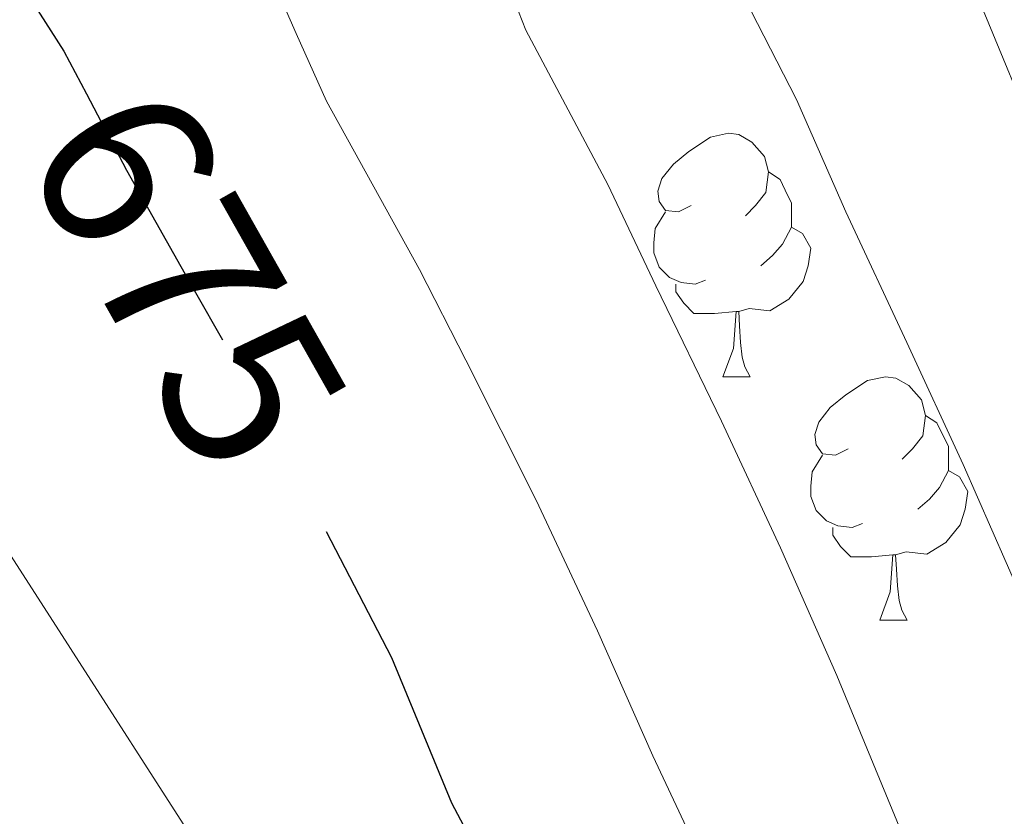
# Model space of a CAD drawing. Extents: x 582399 to 586896, y 761131 to 764156.
# Drawn here: x 583331 to 583371, y 761609 to 761642 of the extents above; entities that cross this region are included whole.
import ezdxf
from ezdxf.enums import TextEntityAlignment as Align

# ---------------------------------------------------------------- set-up
doc = ezdxf.new("R2010")
doc.units = 0
doc.header["$MEASUREMENT"] = 0
doc.linetypes.add('DGN Style 5', pattern=[27.051766, 11.593614, -15.458152])
for name, color, linetype in [('Nivel 22', 7, 'Continuous'), ('Nivel 36', 7, 'Continuous'), ('Nivel 4', 7, 'Continuous'), ('Nivel 41', 7, 'Continuous'), ('Nivel 49', 7, 'Continuous'), ('Nivel 5', 7, 'Continuous'), ('Nivel 61', 7, 'Continuous')]:
    doc.layers.add(name, color=color, linetype=linetype)
doc.styles.add('Style-ariali', font='ariali.shx', dxfattribs={"bigfont": 'arialibig.shx'})

msp = doc.modelspace()

# ---------------------------------------------------------------- linework, layer by layer
at = {"layer": 'Nivel 22', "color": 25, "linetype": 'DGN Style 5', "lineweight": 30, "elevation": 675, "flags": 128}
msp.add_lwpolyline([(583333.56, 761638.909), (583335.21, 761635.7620000001), (583338.058, 761630.7220000001), (583341.0660000001, 761625.4580000001), (583343.4580000001, 761620.855)], dxfattribs=at)
at = {"layer": 'Nivel 36', "color": 92, "linetype": 'Continuous', "lineweight": 0, "flags": 128}
for points in [[(583358.5179999999, 761634.3060000001), (583357.9880000001, 761634.041), (583357.4580000001, 761634.0959999999), (583357.193, 761634.466), (583357.138, 761634.8910000001), (583357.298, 761635.4110000001), (583357.7779999999, 761636.006), (583358.413, 761636.5360000001), (583359.3130000001, 761637.121), (583360.058, 761637.281), (583360.483, 761637.226), (583361.013, 761636.9110000001), (583361.5430000001, 761636.3260000001), (583361.703, 761635.686), (583361.5930000001, 761634.8360000001), (583361.1680000001, 761634.3060000001), (583360.7479999999, 761633.881)], [(583361.703, 761635.686), (583362.1780000001, 761635.371), (583362.493, 761634.7309999999), (583362.6529999999, 761634.4110000001), (583362.6529999999, 761633.831), (583362.6529999999, 761633.406), (583362.283, 761632.716), (583361.8630000001, 761632.236), (583361.3829999999, 761631.8160000001)], [(583359.1030000001, 761631.226), (583358.6780000001, 761631.0660000001), (583358.0930000001, 761631.1259999999), (583357.618, 761631.3360000001), (583357.193, 761631.7609999999), (583356.9780000001, 761632.3459999999), (583356.9780000001, 761632.7660000001), (583357.033, 761633.351), (583357.4580000001, 761634.041)], [(583362.6529999999, 761633.406), (583363.108, 761633.156), (583363.453, 761632.541), (583363.3430000001, 761631.8160000001), (583363.1329999999, 761631.176), (583362.548, 761630.436), (583361.753, 761629.956), (583360.9029999999, 761630.061), (583360.473, 761629.9310000001)], [(583360.3630000001, 761629.9310000001), (583359.473, 761629.8459999999), (583358.628, 761629.8459999999), (583358.203, 761630.2760000001), (583357.8829999999, 761630.7509999999), (583357.8829999999, 761631.0660000001)], [(583359.818, 761627.246), (583360.253, 761628.406), (583360.3630000001, 761629.9310000001), (583360.473, 761629.9310000001), (583360.5079999999, 761629.3459999999), (583360.5430000001, 761628.6610000001), (583360.6130000001, 761628.0460000001), (583360.7280000001, 761627.646), (583360.943, 761627.246)], [(583359.818, 761627.246), (583360.943, 761627.246)], [(583364.993, 761624.271), (583364.463, 761624.006), (583363.933, 761624.061), (583363.6680000001, 761624.4310000001), (583363.6130000001, 761624.8559999999), (583363.773, 761625.3759999999), (583364.253, 761625.9709999999), (583364.888, 761626.5009999999), (583365.788, 761627.0860000001), (583366.533, 761627.246), (583366.9580000001, 761627.1910000001), (583367.4880000001, 761626.8759999999), (583368.0179999999, 761626.291), (583368.1780000001, 761625.6510000001), (583368.068, 761624.801), (583367.6429999999, 761624.271), (583367.223, 761623.8459999999)], [(583368.1780000001, 761625.6510000001), (583368.6529999999, 761625.3360000001), (583368.9680000001, 761624.696), (583369.128, 761624.3759999999), (583369.128, 761623.7960000001), (583369.128, 761623.371), (583368.7579999999, 761622.6810000001), (583368.338, 761622.2010000001), (583367.858, 761621.781)], [(583365.578, 761621.1910000001), (583365.1529999999, 761621.031), (583364.568, 761621.091), (583364.0930000001, 761621.301), (583363.6680000001, 761621.726), (583363.453, 761622.311), (583363.453, 761622.7309999999), (583363.5079999999, 761623.3160000001), (583363.933, 761624.006)], [(583369.128, 761623.371), (583369.5830000001, 761623.121), (583369.9280000001, 761622.506), (583369.818, 761621.781), (583369.608, 761621.1410000001), (583369.023, 761620.4010000001), (583368.2280000001, 761619.9210000001), (583367.378, 761620.0260000001), (583366.9480000001, 761619.896)], [(583366.838, 761619.896), (583365.9480000001, 761619.811), (583365.1030000001, 761619.811), (583364.6780000001, 761620.2409999999), (583364.358, 761620.716), (583364.358, 761621.031)], [(583366.2930000001, 761617.2110000001), (583366.7280000001, 761618.371), (583366.838, 761619.896), (583366.9480000001, 761619.896), (583366.983, 761619.311), (583367.0179999999, 761618.6259999999), (583367.088, 761618.0109999999), (583367.203, 761617.611), (583367.4180000001, 761617.2110000001)], [(583366.2930000001, 761617.2110000001), (583367.4180000001, 761617.2110000001)]]:
    msp.add_lwpolyline(points, dxfattribs=at)
at = {"layer": 'Nivel 4', "color": 25, "linetype": 'Continuous', "lineweight": 30, "elevation": 675, "flags": 128}
for points in [[(583310.2139999999, 761661.686), (583313.034, 761660.162), (583314.5860000001, 761659.0260000001), (583319.754, 761654.9780000001), (583323.962, 761651.1059999999), (583328.5700000001, 761646.834), (583329.274, 761645.906), (583332.6340000001, 761640.6740000001), (583333.56, 761638.909)], [(583343.4580000001, 761620.855), (583346.1540000001, 761615.666), (583348.618, 761609.666), (583351.3060000001, 761604.6100000001), (583354.0900000001, 761599.794), (583356.746, 761594.2420000001), (583359.4820000001, 761587.986), (583361.9780000001, 761582.8019999999), (583365.05, 761577.7620000001), (583368.49, 761572.4820000001), (583371.9780000001, 761567.1699999999), (583374.3940000001, 761562.7220000001), (583376.97, 761557.842), (583379.658, 761553.1059999999), (583380.4580000001, 761551.49), (583382.4580000001, 761546.4180000001), (583384.378, 761541.4099999999), (583385.962, 761536.6100000001), (583386.453, 761534.9650000001)]]:
    msp.add_lwpolyline(points, dxfattribs=at)
at = {"layer": 'Nivel 49', "color": 19, "linetype": 'Continuous', "lineweight": 0, "extrusion": (-0.03145892507634109, 0.0306950167590524, 0.9990336090338516), "elevation": 5609.622272464429, "flags": 128}
msp.add_lwpolyline([(-952703.2439808487, -114466.5180520721), (-952426.5448490642, -114189.6073225569), (-952833.2124514312, -113782.6252233401)], dxfattribs=at)
at = {"layer": 'Nivel 5', "color": 25, "linetype": 'Continuous', "lineweight": 0, "flags": 128}
for points, elevation in [([(583338.7820000001, 761676.8589999999), (583344.2280000001, 761670.693), (583346.578, 761667.4850000001), (583350.477, 761662.672), (583353.9480000001, 761657.662), (583357.2, 761651.7139999999), (583358.7420000001, 761647.844), (583359.906, 761644.4439999999), (583362.855, 761638.682), (583364.8910000001, 761634.044), (583367.406, 761628.656), (583369.7380000001, 761623.618), (583372.105, 761618.2350000001), (583376.2720000001, 761608.1440000001), (583380.439, 761598.0530000001), (583383.1089999999, 761589.5530000001), (583385.5430000001, 761580.9650000001), (583387.9820000001, 761574.112), (583390.4070000001, 761567.253), (583393.074, 761559.422), (583395.7350000001, 761551.5889999999), (583400.256, 761539.3300000001), (583401.703, 761535.1540000001)], 660), ([(583351.551, 761676.699), (583354.318, 761672.7590000001), (583358.027, 761667.7209999999), (583361.4510000001, 761662.7039999999), (583365.061, 761656.0179999999), (583367.0079999999, 761651.067), (583368.1259999999, 761647.3589999999), (583370.6329999999, 761642.19), (583372.73, 761637.1030000001), (583375.0519999999, 761631.905), (583377.2820000001, 761627.0420000001), (583379.689, 761621.55), (583382.048, 761614.729), (583384.4070000001, 761607.909)], 655), ([(583324.655, 761675.513), (583328.139, 761673.0989999999), (583330.122, 761671.557), (583332.304, 761669.6710000001), (583336.906, 761664.686), (583338.8389999999, 761662.21), (583342.926, 761657.6229999999), (583346.4439999999, 761652.6200000001), (583349.338, 761647.4099999999), (583350.477, 761644.621), (583351.686, 761641.5279999999), (583355.078, 761635.1740000001), (583357.051, 761630.986), (583359.7609999999, 761625.408), (583362.1950000001, 761620.193), (583364.52, 761614.919), (583370.7749999999, 761599.774)], 665), ([(583310.0860000001, 761672.175), (583312.416, 761671.216), (583315.3530000001, 761669.794), (583317.5660000001, 761668.5989999999), (583320.0009999999, 761666.9720000001), (583322.923, 761664.8400000001), (583324.159, 761663.878), (583325.8260000001, 761662.4839999999), (583329.5830000001, 761658.6799999999), (583331.0989999999, 761656.936), (583335.3759999999, 761652.574), (583338.9410000001, 761647.578), (583341.477, 761643.1059999999), (583342.2110000001, 761641.398), (583343.466, 761638.6130000001), (583347.3, 761631.666), (583349.212, 761627.9269999999), (583352.115, 761622.159), (583354.6510000001, 761616.7690000001), (583356.936, 761611.604), (583362.3829999999, 761600.0290000001)], 670), ([(583310.462, 761641.325), (583327.743, 761624.0430000001), (583343.075, 761600.2339999999), (583346.452, 761595.379), (583348.976, 761590.5249999999), (583351.912, 761584.675), (583354.79, 761579.341), (583358.382, 761573.6969999999), (583362.064, 761568.2960000001), (583365.594, 761562.9780000001), (583367.6950000001, 761559.084), (583370.179, 761554.257), (583372.9280000001, 761549.2860000001), (583375.3430000001, 761543.612), (583377.334, 761538.71), (583378.685, 761534.869)], 680)]:
    msp.add_lwpolyline(points, dxfattribs=dict(at, elevation=elevation))
at = {"layer": 'Nivel 61', "color": 19, "linetype": 'Continuous', "lineweight": 0}
msp.add_3dface([(583283.5700000001, 763847.55), (583311.77, 761534.04), (586708.04, 761576.1100000001), (586678.6699999999, 763889.6599999999)], dxfattribs=at)

# ---------------------------------------------------------------- texts
at = {"layer": 'Nivel 41', "color": 25, "linetype": 'Continuous', "lineweight": 0, "style": 'Style-ariali'}
msp.add_text('675', height=7.000002, rotation=299.4698951084098, dxfattribs=at).set_placement((583337.728914283, 761631.3035987129, 675), align=Align.MIDDLE_CENTER)

doc.saveas('drawing.dxf')
